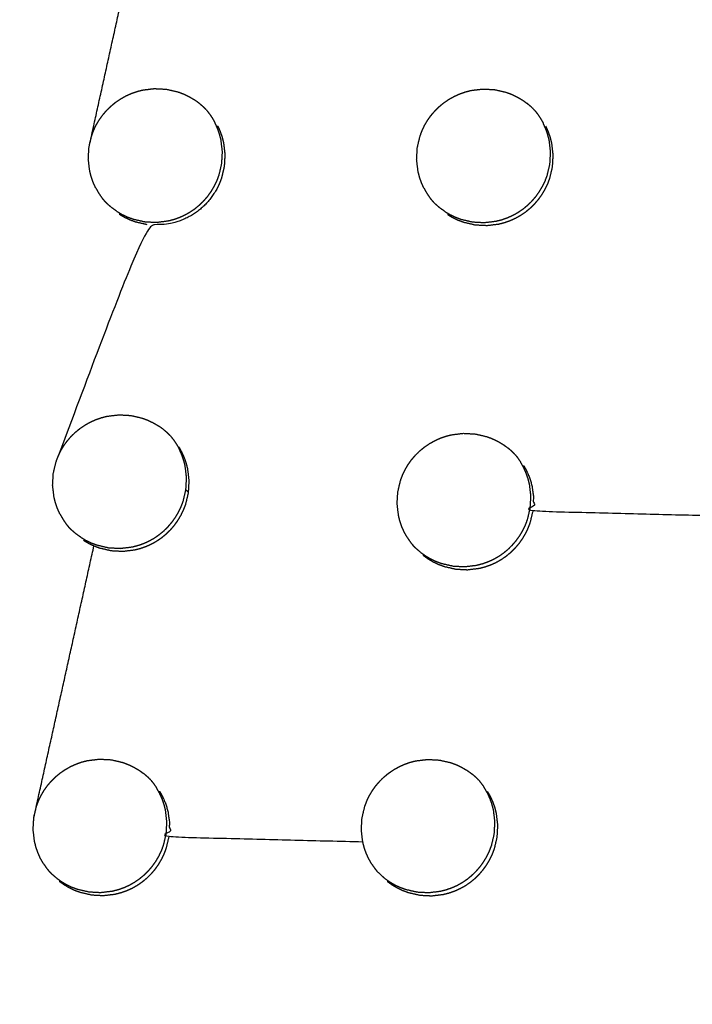
# Model space of a CAD drawing. Units: millimetres. Extents: x 36701 to 72182, y 6744 to 17406.
# Drawn here: x 65901 to 65935, y 10496 to 10546 of the extents above; entities that cross this region are included whole.
import ezdxf

# ---------------------------------------------------------------- set-up
doc = ezdxf.new("R2010")
doc.units = ezdxf.units.MM
doc.header["$MEASUREMENT"] = 0

msp = doc.modelspace()

# ---------------------------------------------------------------- linework, layer by layer
at = {"color": 0}
for points, knots in [([(66341.634, 9871.358), (66311.439, 9905.079), (66281.244, 9938.8), (66250.636, 9972.983), (66220.028, 10007.165), (66189.05, 10041.762), (66158.071, 10076.359), (66126.765, 10111.321), (66095.458, 10146.284), (66063.868, 10181.564), (66032.277, 10216.844), (66000.446, 10252.392), (65968.614, 10287.941), (65936.587, 10323.709), (65904.56, 10359.477), (65872.38, 10395.414), (65840.201, 10431.352), (65807.914, 10467.409), (65775.628, 10503.466), (65743.278, 10539.593), (65710.929, 10575.721)], [26, 26, 26, 27, 27, 28, 28, 29, 29, 30, 30, 31, 31, 32, 32, 33, 33, 34, 34, 35, 35, 36, 36, 36]), ([(66305.7, 9876.278), (66293.697, 9889.674), (66281.693, 9903.07), (66259.745, 9927.582), (66237.796, 9952.094), (66215.646, 9976.831), (66193.496, 10001.568), (66171.16, 10026.513), (66148.824, 10051.457), (66126.317, 10076.593), (66103.81, 10101.728), (66081.149, 10127.036), (66058.488, 10152.343), (66035.687, 10177.807), (66012.887, 10203.27), (65989.963, 10228.87), (65967.04, 10254.471), (65944.01, 10280.191), (65920.98, 10305.911), (65897.859, 10331.732), (65874.737, 10357.554), (65851.541, 10383.459), (65828.345, 10409.364), (65805.091, 10435.334), (65781.836, 10461.305), (65758.539, 10487.322), (65735.242, 10513.34), (65714.889, 10536.085), (65694.535, 10558.829)], [5.216138, 5.216138, 5.216138, 6, 6, 7, 7, 8, 8, 9, 9, 10, 10, 11, 11, 12, 12, 13, 13, 14, 14, 15, 15, 16, 16, 17, 17, 18, 18, 18.999628, 18.999628, 18.999628]), ([(65904.728, 10537.857), (65904.665, 10537.995), (65904.603, 10538.134), (65904.553, 10538.278), (65904.503, 10538.422), (65904.465, 10538.569), (65904.427, 10538.717), (65904.391, 10539.019), (65904.355, 10539.322), (65904.372, 10539.626), (65904.39, 10539.93), (65904.459, 10540.227), (65904.529, 10540.524), (65904.583, 10540.666), (65904.637, 10540.809), (65904.703, 10540.947), (65904.769, 10541.084), (65904.847, 10541.215), (65904.925, 10541.346), (65905.015, 10541.47), (65905.104, 10541.594), (65905.203, 10541.71), (65905.303, 10541.826), (65905.412, 10541.933), (65905.521, 10542.039), (65905.639, 10542.136), (65905.757, 10542.233), (65905.883, 10542.319), (65906.009, 10542.405), (65906.143, 10542.48), (65906.276, 10542.556), (65906.415, 10542.618), (65906.553, 10542.681), (65906.697, 10542.731), (65906.84, 10542.782), (65906.988, 10542.82), (65907.136, 10542.858), (65907.439, 10542.895), (65907.741, 10542.932), (65908.046, 10542.915), (65908.35, 10542.899), (65908.646, 10542.83), (65908.943, 10542.761), (65909.085, 10542.708), (65909.227, 10542.654), (65909.365, 10542.588), (65909.503, 10542.522), (65909.635, 10542.444), (65909.766, 10542.367)], [-20, -20, -20, -19, -19, -18, -18, -17, -17, -16, -16, -15, -15, -14, -14, -13, -13, -12, -12, -11, -11, -10, -10, -9, -9, -8, -8, -7, -7, -6, -6, -5, -5, -4, -4, -3, -3, -2, -2, -1, -1, 0, 0, 1, 1, 2, 2, 3, 3, 4, 4, 4]), ([(65921.526, 10537.835), (65921.463, 10537.974), (65921.401, 10538.113), (65921.351, 10538.256), (65921.3, 10538.4), (65921.263, 10538.547), (65921.226, 10538.695), (65921.19, 10538.998), (65921.153, 10539.3), (65921.171, 10539.604), (65921.188, 10539.908), (65921.258, 10540.205), (65921.328, 10540.501), (65921.382, 10540.644), (65921.436, 10540.787), (65921.502, 10540.925), (65921.568, 10541.062), (65921.646, 10541.193), (65921.724, 10541.324), (65921.813, 10541.448), (65921.902, 10541.572), (65922.002, 10541.688), (65922.102, 10541.804), (65922.211, 10541.911), (65922.32, 10542.017), (65922.438, 10542.114), (65922.555, 10542.21), (65922.681, 10542.297), (65922.808, 10542.383), (65922.941, 10542.458), (65923.075, 10542.533), (65923.213, 10542.596), (65923.352, 10542.659), (65923.495, 10542.709), (65923.639, 10542.76), (65923.787, 10542.798), (65923.935, 10542.836), (65924.238, 10542.873), (65924.541, 10542.91), (65924.845, 10542.893), (65925.149, 10542.877), (65925.445, 10542.808), (65925.742, 10542.739), (65925.884, 10542.686), (65926.026, 10542.632), (65926.164, 10542.567), (65926.301, 10542.501), (65926.433, 10542.423), (65926.564, 10542.345), (65926.687, 10542.257), (65926.811, 10542.168)], [-20, -20, -20, -19, -19, -18, -18, -17, -17, -16, -16, -15, -15, -14, -14, -13, -13, -12, -12, -11, -11, -10, -10, -9, -9, -8, -8, -7, -7, -6, -6, -5, -5, -4, -4, -3, -3, -2, -2, -1, -1, 0, 0, 1, 1, 2, 2, 3, 3, 4, 4, 5, 5, 5]), ([(65910.389, 10541.843), (65910.316, 10541.918), (65910.243, 10541.992), (65910.128, 10542.091), (65910.013, 10542.19), (65909.89, 10542.278), (65909.767, 10542.366)], [5.315619, 5.315619, 5.315619, 6, 6, 7, 7, 7.998268, 7.998268, 7.998268]), ([(65910.389, 10541.843), (65910.457, 10541.761), (65910.524, 10541.679), (65910.61, 10541.553), (65910.695, 10541.427), (65910.77, 10541.294), (65910.845, 10541.161), (65910.845, 10541.161), (65910.845, 10541.161)], [-1.697579, -1.697579, -1.697579, -1, -1, 0, 0, 1, 1, 1.001366, 1.001366, 1.001366]), ([(65927.184, 10541.825), (65927.112, 10541.898), (65927.041, 10541.971), (65926.926, 10542.069), (65926.811, 10542.168)], [5.331243, 5.331243, 5.331243, 6, 6, 6.998249, 6.998249, 6.998249]), ([(65927.184, 10541.825), (65927.249, 10541.745), (65927.315, 10541.665), (65927.4, 10541.54), (65927.486, 10541.414), (65927.561, 10541.281), (65927.636, 10541.147), (65927.636, 10541.147), (65927.636, 10541.147)], [-1.677856, -1.677856, -1.677856, -1, -1, 0, 0, 1, 1, 1.002523, 1.002523, 1.002523]), ([(65910.971, 10541.02), (65911.034, 10540.882), (65911.096, 10540.744), (65911.146, 10540.6), (65911.196, 10540.457), (65911.234, 10540.309), (65911.272, 10540.161), (65911.307, 10539.859), (65911.343, 10539.557), (65911.326, 10539.252), (65911.309, 10538.948), (65911.239, 10538.651), (65911.169, 10538.355), (65911.115, 10538.213), (65911.061, 10538.07), (65910.995, 10537.932), (65910.929, 10537.795), (65910.85, 10537.663), (65910.772, 10537.531), (65910.683, 10537.408), (65910.594, 10537.284), (65910.495, 10537.169), (65910.397, 10537.053), (65910.287, 10536.946), (65910.177, 10536.839), (65910.059, 10536.742), (65909.94, 10536.645), (65909.815, 10536.559), (65909.689, 10536.473), (65909.557, 10536.399), (65909.424, 10536.324), (65909.285, 10536.261), (65909.145, 10536.197), (65909.001, 10536.147), (65908.857, 10536.096), (65908.709, 10536.058), (65908.562, 10536.02), (65908.259, 10535.983), (65907.957, 10535.946), (65907.652, 10535.963), (65907.348, 10535.979), (65905.08, 10530.045), (65902.812, 10524.11)], [0, 0, 0, 1, 1, 2, 2, 3, 3, 4, 4, 5, 5, 6, 6, 7, 7, 8, 8, 9, 9, 10, 10, 11, 11, 12, 12, 13, 13, 14, 14, 15, 15, 16, 16, 17, 17, 18, 18, 19, 19, 20, 20, 21, 21, 21]), ([(65905.808, 10536.651), (65905.939, 10536.573), (65906.07, 10536.496), (65906.207, 10536.43), (65906.344, 10536.365), (65906.487, 10536.311), (65906.629, 10536.257), (65906.926, 10536.188), (65907.223, 10536.119), (65907.527, 10536.103), (65907.831, 10536.087), (65908.133, 10536.124), (65908.436, 10536.161), (65908.583, 10536.198), (65908.731, 10536.236), (65908.875, 10536.287), (65909.02, 10536.338), (65909.159, 10536.401), (65909.298, 10536.464), (65909.431, 10536.539), (65909.564, 10536.614), (65909.689, 10536.699), (65909.815, 10536.785), (65909.933, 10536.882), (65910.051, 10536.98), (65910.161, 10537.087), (65910.271, 10537.194), (65910.37, 10537.309), (65910.469, 10537.424), (65910.558, 10537.548), (65910.647, 10537.671), (65910.725, 10537.803), (65910.803, 10537.935), (65910.869, 10538.073), (65910.936, 10538.211), (65910.989, 10538.353), (65911.043, 10538.495), (65911.113, 10538.792), (65911.183, 10539.088), (65911.2, 10539.393), (65911.217, 10539.697), (65911.181, 10539.999), (65911.146, 10540.301), (65911.108, 10540.449), (65911.07, 10540.598), (65911.02, 10540.741), (65910.97, 10540.884), (65910.908, 10541.022), (65910.845, 10541.161)], [0, 0, 0, 1, 1, 2, 2, 3, 3, 4, 4, 5, 5, 6, 6, 7, 7, 8, 8, 9, 9, 10, 10, 11, 11, 12, 12, 13, 13, 14, 14, 15, 15, 16, 16, 17, 17, 18, 18, 19, 19, 20, 20, 21, 21, 22, 22, 23, 23, 24, 24, 24]), ([(65922.599, 10536.638), (65922.729, 10536.561), (65922.86, 10536.483), (65922.997, 10536.418), (65923.134, 10536.352), (65923.277, 10536.298), (65923.42, 10536.244), (65923.716, 10536.176), (65924.013, 10536.107), (65924.317, 10536.091), (65924.621, 10536.074), (65924.924, 10536.111), (65925.226, 10536.148), (65925.373, 10536.186), (65925.521, 10536.223), (65925.665, 10536.274), (65925.809, 10536.325), (65925.949, 10536.389), (65926.088, 10536.452), (65926.221, 10536.527), (65926.354, 10536.601), (65926.479, 10536.687), (65926.605, 10536.773), (65926.723, 10536.87), (65926.842, 10536.967), (65926.951, 10537.074), (65927.061, 10537.182), (65927.16, 10537.297), (65927.259, 10537.412), (65927.348, 10537.536), (65927.436, 10537.659), (65927.515, 10537.791), (65927.593, 10537.922), (65927.659, 10538.06), (65927.726, 10538.198), (65927.78, 10538.34), (65927.834, 10538.483), (65927.903, 10538.779), (65927.973, 10539.076), (65927.99, 10539.38), (65928.007, 10539.684), (65927.972, 10539.986), (65927.936, 10540.289), (65927.898, 10540.437), (65927.86, 10540.585), (65927.81, 10540.728), (65927.76, 10540.871), (65927.698, 10541.009), (65927.636, 10541.147)], [0, 0, 0, 1, 1, 2, 2, 3, 3, 4, 4, 5, 5, 6, 6, 7, 7, 8, 8, 9, 9, 10, 10, 11, 11, 12, 12, 13, 13, 14, 14, 15, 15, 16, 16, 17, 17, 18, 18, 19, 19, 20, 20, 21, 21, 22, 22, 23, 23, 24, 24, 24]), ([(65922.732, 10536.489), (65922.863, 10536.412), (65922.993, 10536.335), (65923.13, 10536.269), (65923.267, 10536.203), (65923.41, 10536.15), (65923.552, 10536.096), (65923.849, 10536.027), (65924.146, 10535.958), (65924.45, 10535.942), (65924.754, 10535.926), (65925.056, 10535.963), (65925.359, 10535.999), (65925.506, 10536.037), (65925.653, 10536.075), (65925.798, 10536.126), (65925.942, 10536.177), (65926.082, 10536.24), (65926.221, 10536.303), (65926.354, 10536.378), (65926.486, 10536.453), (65926.612, 10536.539), (65926.738, 10536.625), (65926.856, 10536.722), (65926.974, 10536.819), (65927.084, 10536.926), (65927.193, 10537.033), (65927.293, 10537.148), (65927.392, 10537.264), (65927.481, 10537.387), (65927.569, 10537.511), (65927.648, 10537.642), (65927.726, 10537.774), (65927.792, 10537.912), (65927.859, 10538.05), (65927.913, 10538.192), (65927.966, 10538.334), (65928.036, 10538.631), (65928.106, 10538.927), (65928.123, 10539.232), (65928.141, 10539.536), (65928.105, 10539.838), (65928.069, 10540.14), (65928.031, 10540.288), (65927.994, 10540.436), (65927.944, 10540.579), (65927.894, 10540.723), (65927.831, 10540.861), (65927.769, 10540.999)], [0, 0, 0, 1, 1, 2, 2, 3, 3, 4, 4, 5, 5, 6, 6, 7, 7, 8, 8, 9, 9, 10, 10, 11, 11, 12, 12, 13, 13, 14, 14, 15, 15, 16, 16, 17, 17, 18, 18, 19, 19, 20, 20, 21, 21, 22, 22, 23, 23, 24, 24, 24]), ([(65904.727, 10537.857), (65904.728, 10537.857), (65904.728, 10537.857), (65904.802, 10537.724), (65904.877, 10537.591), (65904.963, 10537.465), (65905.049, 10537.339), (65905.117, 10537.257), (65905.184, 10537.175)], [1.998166, 1.998166, 1.998166, 2, 2, 3, 3, 4, 4, 4.699445, 4.699445, 4.699445]), ([(65921.526, 10537.835), (65921.526, 10537.835), (65921.526, 10537.835), (65921.601, 10537.703), (65921.675, 10537.57), (65921.761, 10537.444), (65921.847, 10537.318), (65921.913, 10537.238), (65921.979, 10537.158)], [1.999541, 1.999541, 1.999541, 2, 2, 3, 3, 4, 4, 4.680647, 4.680647, 4.680647]), ([(65905.808, 10536.651), (65905.808, 10536.651), (65905.808, 10536.651), (65905.684, 10536.74), (65905.56, 10536.829), (65905.444, 10536.928), (65905.329, 10537.027), (65905.256, 10537.101), (65905.184, 10537.175)], [8.999788, 8.999788, 8.999788, 9, 9, 10, 10, 11, 11, 11.67986, 11.67986, 11.67986]), ([(65922.599, 10536.638), (65922.599, 10536.638), (65922.599, 10536.638), (65922.474, 10536.727), (65922.35, 10536.815), (65922.235, 10536.915), (65922.119, 10537.014), (65922.049, 10537.086), (65921.979, 10537.158)], [8.998435, 8.998435, 8.998435, 9, 9, 10, 10, 11, 11, 11.662401, 11.662401, 11.662401]), ([(65905.934, 10536.51), (65906.064, 10536.433), (65906.195, 10536.356), (65906.332, 10536.29), (65906.469, 10536.224), (65906.612, 10536.171), (65906.755, 10536.117), (65907.052, 10536.048), (65907.348, 10535.979)], [0, 0, 0, 1, 1, 2, 2, 3, 3, 4, 4, 4]), ([(65902.901, 10521.158), (65902.839, 10521.297), (65902.776, 10521.436), (65902.726, 10521.579), (65902.675, 10521.723), (65902.638, 10521.871), (65902.601, 10522.018), (65902.565, 10522.321), (65902.529, 10522.623), (65902.546, 10522.927), (65902.564, 10523.231), (65902.633, 10523.528), (65902.703, 10523.824), (65902.757, 10523.967), (65902.812, 10524.11), (65902.878, 10524.247), (65902.943, 10524.385), (65903.022, 10524.516), (65903.1, 10524.647), (65903.189, 10524.771), (65903.278, 10524.895), (65903.378, 10525.011), (65903.477, 10525.127), (65903.586, 10525.234), (65903.695, 10525.34), (65903.813, 10525.437), (65903.931, 10525.533), (65904.057, 10525.62), (65904.183, 10525.706), (65904.317, 10525.781), (65904.45, 10525.856), (65904.589, 10525.919), (65904.728, 10525.982), (65904.871, 10526.032), (65905.014, 10526.083), (65905.162, 10526.121), (65905.311, 10526.159), (65905.613, 10526.196), (65905.916, 10526.233), (65906.22, 10526.216), (65906.524, 10526.2), (65906.82, 10526.131), (65907.117, 10526.062), (65907.259, 10526.009), (65907.401, 10525.956), (65907.539, 10525.89), (65907.677, 10525.824), (65907.808, 10525.746), (65907.94, 10525.668)], [-20, -20, -20, -19, -19, -18, -18, -17, -17, -16, -16, -15, -15, -14, -14, -13, -13, -12, -12, -11, -11, -10, -10, -9, -9, -8, -8, -7, -7, -6, -6, -5, -5, -4, -4, -3, -3, -2, -2, -1, -1, 0, 0, 1, 1, 2, 2, 3, 3, 4, 4, 4]), ([(65908.559, 10525.148), (65908.488, 10525.221), (65908.416, 10525.294), (65908.301, 10525.393), (65908.187, 10525.491), (65908.063, 10525.58), (65907.94, 10525.668), (65907.94, 10525.668), (65907.94, 10525.668)], [4.332264, 4.332264, 4.332264, 5, 5, 6, 6, 7, 7, 7.001363, 7.001363, 7.001363]), ([(65908.559, 10525.148), (65908.624, 10525.068), (65908.69, 10524.988), (65908.776, 10524.863), (65908.861, 10524.737), (65908.861, 10524.737), (65908.862, 10524.737)], [-0.67811, -0.67811, -0.67811, 0, 0, 1, 1, 1.000954, 1.000954, 1.000954]), ([(65920.677, 10519.946), (65920.603, 10520.078), (65920.528, 10520.211), (65920.466, 10520.35), (65920.403, 10520.488), (65920.353, 10520.632), (65920.303, 10520.775), (65920.265, 10520.923), (65920.228, 10521.071), (65920.192, 10521.373), (65920.156, 10521.675), (65920.173, 10521.979), (65920.191, 10522.284), (65920.261, 10522.58), (65920.331, 10522.877), (65920.385, 10523.02), (65920.439, 10523.162), (65920.505, 10523.3), (65920.571, 10523.437), (65920.649, 10523.568), (65920.727, 10523.699), (65920.816, 10523.823), (65920.905, 10523.947), (65921.005, 10524.063), (65921.105, 10524.179), (65921.214, 10524.286), (65921.323, 10524.392), (65921.441, 10524.489), (65921.558, 10524.585), (65921.684, 10524.672), (65921.811, 10524.758), (65921.944, 10524.833), (65922.078, 10524.908), (65922.216, 10524.971), (65922.355, 10525.034), (65922.498, 10525.085), (65922.642, 10525.135), (65922.79, 10525.173), (65922.938, 10525.212), (65923.24, 10525.248), (65923.543, 10525.285), (65923.847, 10525.269), (65924.151, 10525.253), (65924.448, 10525.184), (65924.744, 10525.115), (65924.886, 10525.062), (65925.028, 10525.008), (65925.166, 10524.942), (65925.303, 10524.876), (65925.435, 10524.799), (65925.567, 10524.721), (65925.69, 10524.633), (65925.813, 10524.544)], [-21, -21, -21, -20, -20, -19, -19, -18, -18, -17, -17, -16, -16, -15, -15, -14, -14, -13, -13, -12, -12, -11, -11, -10, -10, -9, -9, -8, -8, -7, -7, -6, -6, -5, -5, -4, -4, -3, -3, -2, -2, -1, -1, 0, 0, 1, 1, 2, 2, 3, 3, 4, 4, 5, 5, 5]), ([(65909.348, 10522.399), (65909.415, 10522.325), (65909.482, 10522.25), (65909.499, 10522.554), (65909.516, 10522.859), (65909.48, 10523.161), (65909.444, 10523.463), (65909.407, 10523.611), (65909.369, 10523.759), (65909.319, 10523.902), (65909.269, 10524.046), (65909.206, 10524.184), (65909.144, 10524.322), (65909.069, 10524.455), (65908.995, 10524.589)], [0, 0, 0, 1, 1, 2, 2, 3, 3, 4, 4, 5, 5, 6, 6, 7, 7, 7]), ([(65903.974, 10519.961), (65904.105, 10519.883), (65904.235, 10519.806), (65904.372, 10519.74), (65904.509, 10519.675), (65904.652, 10519.621), (65904.795, 10519.568), (65905.092, 10519.499), (65905.388, 10519.43), (65905.692, 10519.414), (65905.996, 10519.397), (65906.299, 10519.434), (65906.601, 10519.471), (65906.749, 10519.509), (65906.896, 10519.547), (65907.04, 10519.598), (65907.185, 10519.648), (65907.324, 10519.712), (65907.464, 10519.775), (65907.596, 10519.85), (65907.729, 10519.924), (65907.854, 10520.01), (65907.98, 10520.096), (65908.098, 10520.193), (65908.217, 10520.29), (65908.326, 10520.397), (65908.436, 10520.505), (65908.535, 10520.62), (65908.634, 10520.735), (65908.723, 10520.859), (65908.812, 10520.982), (65908.89, 10521.114), (65908.968, 10521.245), (65909.035, 10521.383), (65909.101, 10521.521), (65909.155, 10521.664), (65909.209, 10521.806), (65909.278, 10522.102), (65909.348, 10522.399), (65909.366, 10522.703), (65909.383, 10523.007), (65909.347, 10523.309), (65909.311, 10523.612), (65909.274, 10523.76), (65909.236, 10523.907), (65909.186, 10524.051), (65909.136, 10524.194), (65909.074, 10524.332), (65909.011, 10524.471)], [0, 0, 0, 1, 1, 2, 2, 3, 3, 4, 4, 5, 5, 6, 6, 7, 7, 8, 8, 9, 9, 10, 10, 11, 11, 12, 12, 13, 13, 14, 14, 15, 15, 16, 16, 17, 17, 18, 18, 19, 19, 20, 20, 21, 21, 22, 22, 23, 23, 24, 24, 24]), ([(65926.184, 10524.203), (65926.114, 10524.275), (65926.043, 10524.347), (65925.928, 10524.446), (65925.813, 10524.544)], [4.339469, 4.339469, 4.339469, 5, 5, 5.999267, 5.999267, 5.999267]), ([(65926.184, 10524.203), (65926.246, 10524.127), (65926.309, 10524.05), (65926.394, 10523.925), (65926.48, 10523.8)], [-0.646451, -0.646451, -0.646451, 0, 0, 0.999571, 0.999571, 0.999571]), ([(65921.344, 10519.201), (65921.469, 10519.112), (65921.593, 10519.023), (65921.723, 10518.946), (65921.854, 10518.869), (65921.991, 10518.803), (65922.128, 10518.737), (65922.27, 10518.684), (65922.413, 10518.63), (65922.71, 10518.562), (65923.006, 10518.493), (65923.31, 10518.476), (65923.614, 10518.46), (65923.917, 10518.497), (65924.219, 10518.534), (65924.366, 10518.572), (65924.514, 10518.61), (65924.658, 10518.661), (65924.802, 10518.711), (65924.942, 10518.775), (65925.082, 10518.838), (65925.214, 10518.913), (65925.346, 10518.987), (65925.472, 10519.073), (65925.598, 10519.159), (65925.716, 10519.256), (65925.835, 10519.353), (65925.944, 10519.46), (65926.054, 10519.568), (65926.153, 10519.683), (65926.252, 10519.798), (65926.341, 10519.921), (65926.43, 10520.045), (65926.508, 10520.177), (65926.586, 10520.308), (65926.653, 10520.446), (65926.719, 10520.584), (65926.773, 10520.727), (65926.826, 10520.869), (65926.896, 10521.165), (65926.966, 10521.462), (65926.984, 10521.766), (65927.001, 10522.07), (65926.965, 10522.372), (65926.929, 10522.674), (65926.892, 10522.822), (65926.855, 10522.97), (65926.804, 10523.113), (65926.754, 10523.256), (65926.692, 10523.395), (65926.629, 10523.533), (65926.555, 10523.666), (65926.48, 10523.799)], [0, 0, 0, 1, 1, 2, 2, 3, 3, 4, 4, 5, 5, 6, 6, 7, 7, 8, 8, 9, 9, 10, 10, 11, 11, 12, 12, 13, 13, 14, 14, 15, 15, 16, 16, 17, 17, 18, 18, 19, 19, 20, 20, 21, 21, 22, 22, 23, 23, 24, 24, 25, 25, 26, 26, 26]), ([(65926.621, 10523.642), (65926.696, 10523.509), (65926.771, 10523.376), (65926.833, 10523.237), (65926.895, 10523.099), (65926.945, 10522.956), (65926.995, 10522.813), (65927.033, 10522.665), (65927.07, 10522.517), (65927.106, 10522.215), (65927.142, 10521.912), (65927.125, 10521.608), (65927.108, 10521.304), (65932.064, 10521.18), (65937.021, 10521.055)], [0, 0, 0, 1, 1, 2, 2, 3, 3, 4, 4, 5, 5, 6, 6, 7, 7, 7]), ([(65904.107, 10519.812), (65904.238, 10519.735), (65904.368, 10519.658), (65904.505, 10519.592), (65904.643, 10519.526), (65904.786, 10519.473), (65904.928, 10519.419), (65905.225, 10519.35), (65905.521, 10519.282), (65905.825, 10519.265), (65906.129, 10519.249), (65906.432, 10519.286), (65906.734, 10519.323), (65906.882, 10519.36), (65907.029, 10519.398), (65907.173, 10519.449), (65907.317, 10519.5), (65907.457, 10519.563), (65907.597, 10519.627), (65907.729, 10519.701), (65907.861, 10519.775), (65907.987, 10519.861), (65908.113, 10519.947), (65908.231, 10520.045), (65908.35, 10520.142), (65908.459, 10520.249), (65908.569, 10520.356), (65908.668, 10520.471), (65908.767, 10520.587), (65908.856, 10520.71), (65908.944, 10520.834), (65909.023, 10520.965), (65909.101, 10521.097), (65909.168, 10521.235), (65909.234, 10521.373), (65909.288, 10521.515), (65909.342, 10521.657), (65909.412, 10521.954), (65909.482, 10522.25)], [0, 0, 0, 1, 1, 2, 2, 3, 3, 4, 4, 5, 5, 6, 6, 7, 7, 8, 8, 9, 9, 10, 10, 11, 11, 12, 12, 13, 13, 14, 14, 15, 15, 16, 16, 17, 17, 18, 18, 19, 19, 19]), ([(65902.902, 10521.158), (65902.976, 10521.025), (65903.05, 10520.893), (65903.136, 10520.767), (65903.222, 10520.641), (65903.287, 10520.562), (65903.351, 10520.484)], [2.000845, 2.000845, 2.000845, 3, 3, 4, 4, 4.669534, 4.669534, 4.669534]), ([(65921.485, 10519.043), (65921.609, 10518.955), (65921.734, 10518.866), (65921.864, 10518.789), (65921.995, 10518.711), (65922.132, 10518.646), (65922.269, 10518.58), (65922.411, 10518.526), (65922.554, 10518.473), (65922.85, 10518.404), (65923.147, 10518.335), (65923.451, 10518.319), (65923.755, 10518.303), (65924.058, 10518.34), (65924.36, 10518.377), (65924.508, 10518.414), (65924.655, 10518.452), (65924.799, 10518.503), (65924.943, 10518.554), (65925.083, 10518.617), (65925.222, 10518.681), (65925.355, 10518.755), (65925.487, 10518.83), (65925.613, 10518.916), (65925.739, 10519.002), (65925.857, 10519.099), (65925.975, 10519.196), (65926.085, 10519.303), (65926.194, 10519.41), (65926.294, 10519.525), (65926.393, 10519.64), (65926.482, 10519.764), (65926.57, 10519.888), (65926.649, 10520.019), (65926.727, 10520.151), (65926.793, 10520.289), (65926.86, 10520.427), (65926.914, 10520.569), (65926.967, 10520.711), (65927.037, 10521.008), (65927.108, 10521.304)], [0, 0, 0, 1, 1, 2, 2, 3, 3, 4, 4, 5, 5, 6, 6, 7, 7, 8, 8, 9, 9, 10, 10, 11, 11, 12, 12, 13, 13, 14, 14, 15, 15, 16, 16, 17, 17, 18, 18, 19, 19, 20, 20, 20]), ([(65903.974, 10519.96), (65903.974, 10519.961), (65903.974, 10519.961), (65903.85, 10520.049), (65903.726, 10520.138), (65903.61, 10520.238), (65903.495, 10520.337), (65903.423, 10520.41), (65903.351, 10520.484)], [8.999245, 8.999245, 8.999245, 9, 9, 10, 10, 11, 11, 11.674791, 11.674791, 11.674791]), ([(65920.678, 10519.945), (65920.763, 10519.82), (65920.849, 10519.694), (65920.912, 10519.617), (65920.975, 10519.54)], [2.001317, 2.001317, 2.001317, 3, 3, 3.653107, 3.653107, 3.653107]), ([(65921.345, 10519.201), (65921.344, 10519.201), (65921.344, 10519.201), (65921.229, 10519.3), (65921.113, 10519.399), (65921.044, 10519.47), (65920.975, 10519.54)], [6.998564, 6.998564, 6.998564, 7, 7, 8, 8, 8.650627, 8.650627, 8.650627]), ([(65902.053, 10503.269), (65901.978, 10503.402), (65901.903, 10503.534), (65901.841, 10503.673), (65901.778, 10503.811), (65901.728, 10503.955), (65901.678, 10504.098), (65901.64, 10504.246), (65901.603, 10504.394), (65901.567, 10504.696), (65901.532, 10504.998), (65901.549, 10505.302), (65901.567, 10505.606), (65901.636, 10505.903), (65901.706, 10506.2), (65901.76, 10506.343), (65901.815, 10506.486), (65901.88, 10506.623), (65901.946, 10506.76), (65902.025, 10506.891), (65902.103, 10507.022), (65902.192, 10507.146), (65902.28, 10507.27), (65902.38, 10507.386), (65902.48, 10507.502), (65902.589, 10507.609), (65902.698, 10507.715), (65902.816, 10507.812), (65902.934, 10507.909), (65903.06, 10507.995), (65903.186, 10508.081), (65903.319, 10508.156), (65903.453, 10508.231), (65903.591, 10508.294), (65903.73, 10508.357), (65903.874, 10508.408), (65904.017, 10508.458), (65904.165, 10508.496), (65904.314, 10508.534), (65904.616, 10508.571), (65904.918, 10508.608), (65905.222, 10508.592), (65905.526, 10508.576), (65905.823, 10508.507), (65906.119, 10508.438), (65906.261, 10508.385), (65906.403, 10508.331), (65906.541, 10508.265), (65906.679, 10508.199), (65906.811, 10508.122), (65906.942, 10508.044), (65907.065, 10507.956), (65907.189, 10507.868)], [-21, -21, -21, -20, -20, -19, -19, -18, -18, -17, -17, -16, -16, -15, -15, -14, -14, -13, -13, -12, -12, -11, -11, -10, -10, -9, -9, -8, -8, -7, -7, -6, -6, -5, -5, -4, -4, -3, -3, -2, -2, -1, -1, 0, 0, 1, 1, 2, 2, 3, 3, 4, 4, 5, 5, 5]), ([(65918.845, 10503.254), (65918.771, 10503.386), (65918.696, 10503.519), (65918.634, 10503.657), (65918.571, 10503.796), (65918.521, 10503.94), (65918.471, 10504.083), (65918.433, 10504.231), (65918.396, 10504.379), (65918.36, 10504.681), (65918.324, 10504.983), (65918.342, 10505.287), (65918.359, 10505.591), (65918.429, 10505.887), (65918.499, 10506.184), (65918.553, 10506.327), (65918.607, 10506.469), (65918.673, 10506.607), (65918.74, 10506.744), (65918.817, 10506.875), (65918.895, 10507.006), (65918.984, 10507.13), (65919.073, 10507.254), (65919.173, 10507.37), (65919.274, 10507.486), (65919.382, 10507.593), (65919.491, 10507.699), (65919.609, 10507.796), (65919.727, 10507.892), (65919.853, 10507.979), (65919.979, 10508.065), (65920.113, 10508.14), (65920.246, 10508.215), (65920.385, 10508.278), (65920.523, 10508.341), (65920.667, 10508.391), (65920.811, 10508.442), (65920.958, 10508.48), (65921.106, 10508.518), (65921.409, 10508.555), (65921.712, 10508.592), (65922.015, 10508.576), (65922.319, 10508.56), (65922.616, 10508.491), (65922.912, 10508.422), (65923.054, 10508.369), (65923.196, 10508.316), (65923.334, 10508.25), (65923.471, 10508.184), (65923.603, 10508.106), (65923.734, 10508.029), (65923.858, 10507.94), (65923.981, 10507.852)], [-21, -21, -21, -20, -20, -19, -19, -18, -18, -17, -17, -16, -16, -15, -15, -14, -14, -13, -13, -12, -12, -11, -11, -10, -10, -9, -9, -8, -8, -7, -7, -6, -6, -5, -5, -4, -4, -3, -3, -2, -2, -1, -1, 0, 0, 1, 1, 2, 2, 3, 3, 4, 4, 5, 5, 5]), ([(65907.559, 10507.527), (65907.489, 10507.598), (65907.419, 10507.67), (65907.304, 10507.769), (65907.189, 10507.868), (65907.189, 10507.868), (65907.188, 10507.868)], [4.343274, 4.343274, 4.343274, 5, 5, 6, 6, 6.001006, 6.001006, 6.001006]), ([(65907.559, 10507.527), (65907.621, 10507.45), (65907.684, 10507.373), (65907.77, 10507.248), (65907.856, 10507.122), (65907.856, 10507.122), (65907.856, 10507.122)], [-0.65066, -0.65066, -0.65066, 0, 0, 1, 1, 1.00003, 1.00003, 1.00003]), ([(65924.33, 10507.533), (65924.27, 10507.594), (65924.211, 10507.655), (65924.096, 10507.753), (65923.981, 10507.852)], [1.443459, 1.443459, 1.443459, 2, 2, 2.999071, 2.999071, 2.999071]), ([(65924.33, 10507.533), (65924.456, 10507.37), (65924.582, 10507.207), (65924.582, 10507.207), (65924.582, 10507.207)], [6.1738432, 6.1738432, 6.1738432, 7, 7, 7.0006035, 7.0006035, 7.0006035]), ([(65902.72, 10502.524), (65902.844, 10502.435), (65902.968, 10502.346), (65903.098, 10502.269), (65903.229, 10502.192), (65903.366, 10502.126), (65903.504, 10502.06), (65903.646, 10502.007), (65903.789, 10501.953), (65904.085, 10501.885), (65904.382, 10501.816), (65904.686, 10501.8), (65904.99, 10501.783), (65905.292, 10501.82), (65905.594, 10501.857), (65905.742, 10501.895), (65905.889, 10501.933), (65906.034, 10501.984), (65906.178, 10502.034), (65906.317, 10502.098), (65906.457, 10502.161), (65906.589, 10502.236), (65906.722, 10502.31), (65906.847, 10502.396), (65906.973, 10502.482), (65907.091, 10502.579), (65907.21, 10502.676), (65907.32, 10502.783), (65907.429, 10502.89), (65907.528, 10503.006), (65907.628, 10503.121), (65907.716, 10503.244), (65907.805, 10503.368), (65907.883, 10503.5), (65907.962, 10503.631), (65908.028, 10503.769), (65908.094, 10503.907), (65908.148, 10504.049), (65908.202, 10504.192), (65908.272, 10504.488), (65908.342, 10504.785), (65908.359, 10505.089), (65908.376, 10505.393), (65908.341, 10505.695), (65908.305, 10505.997), (65908.267, 10506.145), (65908.23, 10506.293), (65908.18, 10506.436), (65908.129, 10506.579), (65908.067, 10506.718), (65908.004, 10506.856), (65907.93, 10506.989), (65907.856, 10507.122)], [0, 0, 0, 1, 1, 2, 2, 3, 3, 4, 4, 5, 5, 6, 6, 7, 7, 8, 8, 9, 9, 10, 10, 11, 11, 12, 12, 13, 13, 14, 14, 15, 15, 16, 16, 17, 17, 18, 18, 19, 19, 20, 20, 21, 21, 22, 22, 23, 23, 24, 24, 25, 25, 26, 26, 26]), ([(65907.996, 10506.965), (65908.071, 10506.832), (65908.146, 10506.699), (65908.208, 10506.56), (65908.27, 10506.422), (65908.32, 10506.279), (65908.37, 10506.136), (65908.408, 10505.988), (65908.446, 10505.84), (65908.482, 10505.538), (65908.517, 10505.235), (65908.5, 10504.931), (65908.483, 10504.627), (65913.439, 10504.503), (65918.396, 10504.379)], [0, 0, 0, 1, 1, 2, 2, 3, 3, 4, 4, 5, 5, 6, 6, 7, 7, 7]), ([(65919.504, 10502.517), (65919.629, 10502.428), (65919.753, 10502.339), (65919.883, 10502.262), (65920.014, 10502.185), (65920.151, 10502.119), (65920.288, 10502.054), (65920.431, 10502), (65920.573, 10501.947), (65920.87, 10501.878), (65921.166, 10501.809), (65921.47, 10501.793), (65921.774, 10501.777), (65922.077, 10501.814), (65922.379, 10501.851), (65922.526, 10501.889), (65922.673, 10501.927), (65922.818, 10501.977), (65922.962, 10502.028), (65923.102, 10502.092), (65923.241, 10502.155), (65923.374, 10502.23), (65923.506, 10502.304), (65923.632, 10502.39), (65923.757, 10502.476), (65923.876, 10502.573), (65923.994, 10502.67), (65924.104, 10502.777), (65924.213, 10502.885), (65924.313, 10503), (65924.412, 10503.115), (65924.5, 10503.238), (65924.589, 10503.362), (65924.667, 10503.494), (65924.746, 10503.625), (65924.812, 10503.763), (65924.879, 10503.901), (65924.932, 10504.043), (65924.986, 10504.185), (65925.056, 10504.482), (65925.126, 10504.778), (65925.143, 10505.083), (65925.161, 10505.387), (65925.125, 10505.689), (65925.09, 10505.991), (65925.052, 10506.138), (65925.014, 10506.286), (65924.964, 10506.43), (65924.914, 10506.573), (65924.852, 10506.711), (65924.79, 10506.849), (65924.713, 10506.981), (65924.636, 10507.113), (65924.609, 10507.16), (65924.582, 10507.207)], [0, 0, 0, 1, 1, 2, 2, 3, 3, 4, 4, 5, 5, 6, 6, 7, 7, 8, 8, 9, 9, 10, 10, 11, 11, 12, 12, 13, 13, 14, 14, 15, 15, 16, 16, 17, 17, 18, 18, 19, 19, 20, 20, 21, 21, 22, 22, 23, 23, 24, 24, 25, 25, 26, 26, 27, 27, 27]), ([(65919.653, 10502.351), (65919.777, 10502.263), (65919.901, 10502.174), (65920.032, 10502.097), (65920.162, 10502.02), (65920.299, 10501.954), (65920.436, 10501.889), (65920.578, 10501.835), (65920.721, 10501.781), (65921.018, 10501.713), (65921.314, 10501.644), (65921.618, 10501.628), (65921.922, 10501.611), (65922.224, 10501.648), (65922.527, 10501.685), (65922.674, 10501.723), (65922.821, 10501.761), (65922.966, 10501.812), (65923.11, 10501.863), (65923.25, 10501.926), (65923.389, 10501.99), (65923.522, 10502.064), (65923.654, 10502.139), (65923.78, 10502.225), (65923.905, 10502.31), (65924.024, 10502.408), (65924.142, 10502.505), (65924.252, 10502.612), (65924.361, 10502.719), (65924.461, 10502.834), (65924.56, 10502.95), (65924.649, 10503.073), (65924.737, 10503.197), (65924.816, 10503.328), (65924.894, 10503.46), (65924.96, 10503.598), (65925.027, 10503.736), (65925.081, 10503.878), (65925.134, 10504.02), (65925.204, 10504.317), (65925.275, 10504.613), (65925.292, 10504.917), (65925.309, 10505.221), (65925.273, 10505.523), (65925.237, 10505.825), (65925.2, 10505.973), (65925.163, 10506.121), (65925.113, 10506.264), (65925.063, 10506.407), (65925, 10506.545), (65924.938, 10506.683), (65924.861, 10506.816), (65924.785, 10506.948)], [0, 0, 0, 1, 1, 2, 2, 3, 3, 4, 4, 5, 5, 6, 6, 7, 7, 8, 8, 9, 9, 10, 10, 11, 11, 12, 12, 13, 13, 14, 14, 15, 15, 16, 16, 17, 17, 18, 18, 19, 19, 20, 20, 21, 21, 22, 22, 23, 23, 24, 24, 25, 25, 26, 26, 26]), ([(65902.86, 10502.366), (65902.984, 10502.278), (65903.109, 10502.189), (65903.239, 10502.112), (65903.37, 10502.034), (65903.507, 10501.969), (65903.644, 10501.903), (65903.787, 10501.849), (65903.93, 10501.796), (65904.226, 10501.727), (65904.523, 10501.658), (65904.827, 10501.642), (65905.13, 10501.626), (65905.433, 10501.663), (65905.735, 10501.7), (65905.883, 10501.738), (65906.03, 10501.775), (65906.174, 10501.826), (65906.318, 10501.877), (65906.458, 10501.94), (65906.598, 10502.004), (65906.73, 10502.078), (65906.863, 10502.153), (65906.988, 10502.239), (65907.114, 10502.325), (65907.233, 10502.422), (65907.351, 10502.519), (65907.461, 10502.626), (65907.57, 10502.733), (65907.669, 10502.848), (65907.768, 10502.964), (65907.857, 10503.087), (65907.945, 10503.211), (65908.024, 10503.342), (65908.103, 10503.474), (65908.169, 10503.612), (65908.235, 10503.75), (65908.289, 10503.892), (65908.343, 10504.034), (65908.413, 10504.331), (65908.483, 10504.627)], [0, 0, 0, 1, 1, 2, 2, 3, 3, 4, 4, 5, 5, 6, 6, 7, 7, 8, 8, 9, 9, 10, 10, 11, 11, 12, 12, 13, 13, 14, 14, 15, 15, 16, 16, 17, 17, 18, 18, 19, 19, 20, 20, 20]), ([(65902.053, 10503.269), (65902.053, 10503.269), (65902.053, 10503.269), (65902.139, 10503.143), (65902.225, 10503.017), (65902.288, 10502.94), (65902.351, 10502.863)], [1.999631, 1.999631, 1.999631, 2, 2, 3, 3, 3.657215, 3.657215, 3.657215]), ([(65918.845, 10503.253), (65918.931, 10503.128), (65919.017, 10503.002), (65919.07, 10502.937), (65919.123, 10502.873)], [2.001009, 2.001009, 2.001009, 3, 3, 3.549052, 3.549052, 3.549052]), ([(65902.72, 10502.523), (65902.72, 10502.523), (65902.72, 10502.524), (65902.604, 10502.623), (65902.489, 10502.722), (65902.42, 10502.792), (65902.351, 10502.863)], [6.999336, 6.999336, 6.999336, 7, 7, 8, 8, 8.64692, 8.64692, 8.64692]), ([(65919.504, 10502.517), (65919.462, 10502.551), (65919.42, 10502.586), (65919.271, 10502.729), (65919.123, 10502.873)], [7.000438, 7.000438, 7.000438, 8, 8, 8.828741, 8.828741, 8.828741])]:
    msp.add_open_spline(points, degree=2, knots=knots, dxfattribs=at)
for points in [[(65904.39, 10539.93), (65905.926, 10546.892), (65907.462, 10553.854)], [(65908.862, 10524.737), (65908.936, 10524.604), (65909.011, 10524.471)], [(65901.567, 10505.606), (65903.105, 10512.566), (65904.643, 10519.526)]]:
    msp.add_open_spline(points, degree=2, dxfattribs=at)

doc.saveas('drawing.dxf')
